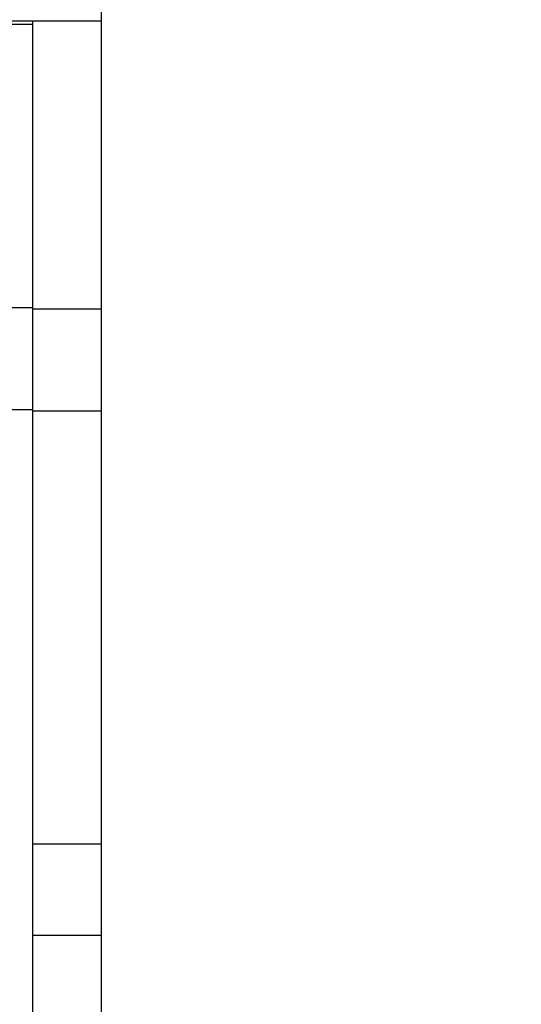
# Model space of a CAD drawing. Units: inches. Extents: x 0 to 44, y 0 to 34.
# Drawn here: x 24.8 to 25.3, y 30 to 30.8 of the extents above; entities that cross this region are included whole.
import ezdxf

# ---------------------------------------------------------------- set-up
doc = ezdxf.new("R2010")
doc.units = ezdxf.units.IN
doc.header["$MEASUREMENT"] = 0
doc.dimstyles.new('STD2', dxfattribs={"dimtxt": 0.375, "dimasz": 0.1875, "dimexe": 0.25, "dimexo": 0.0625, "dimgap": 0.09, "dimtad": 0, "dimtih": 1, "dimtoh": 1, "dimdsep": 46, "dimtxsty": 'Standard', "dimcen": 0.09, "dimclrt": 7, "dimazin": 0, "dimtp": 0.005, "dimtm": 0.005, "dimtfac": 0.09, "dimtofl": 0, "dimtmove": 0, "dimatfit": 3, "dimfxl": 1, "dimtolj": 1, "dimarcsym": 0})

# ---------------------------------------------------------------- blocks, each defined once
blk = doc.blocks.new('*D11')
at = {"color": 0, "lineweight": -2}
for p, q in [((23.57382, 31.08846), (27.14206, 31.08846)), ((26.89206, 30.90096), (26.89206, 17.62542)), ((26.89206, 5.88433), (26.89206, 16.44542)), ((23.57382, 5.69683), (27.14206, 5.69683))]:
    blk.add_line(p, q, dxfattribs=at)
at = {"color": 0}
for points in [[(26.86081, 30.90096), (26.92331, 30.90096), (26.89206, 31.08846)], [(26.86081, 5.88433), (26.92331, 5.88433), (26.89206, 5.69683)]]:
    blk.add_solid(points, dxfattribs=at)
at = {"layer": 'Defpoints', "color": 0}
for p in [(23.51132, 31.08846), (26.89206, 31.08846), (23.51132, 5.69683)]:
    blk.add_point(p, dxfattribs=at)
at = {"color": 7, "insert": (26.89206, 17.03542), "char_height": 0.375, "attachment_point": 5}
blk.add_mtext('\\A1;25.39"\\P [644.95]', dxfattribs=at)

msp = doc.modelspace()

# ---------------------------------------------------------------- linework, layer by layer
at = {"color": 7, "linetype": 'Continuous'}
for p, q in [((24.88916, 29.0217), (24.88916, 31.66857)), ((24.83011, 30.83258), (24.88916, 30.83258)), ((24.83011, 30.12397), (24.88916, 30.12397)), ((24.83011, 30.04524), (24.88916, 30.04524))]:
    msp.add_line(p, q, dxfattribs=at)
at = {"color": 3, "linetype": 'Continuous'}
for p in [(24.13725, 30.83258), (24.83011, 29.07429)]:
    msp.add_line(p, (24.83011, 30.83258), dxfattribs=at)
at = {"color": 9, "linetype": 'Continuous'}
for p, q in [((24.14119, 30.82974), (24.83011, 30.82974)), ((24.81043, 30.58567), (24.83011, 30.58567)), ((24.88916, 30.58422), (24.83011, 30.58422)), ((24.14119, 30.49796), (24.83011, 30.49796)), ((24.88916, 30.49648), (24.83011, 30.49648))]:
    msp.add_line(p, q, dxfattribs=at)

# ---------------------------------------------------------------- dimensions: what is measured, and where the dimension line sits
dim = msp.add_linear_dim(base=(26.89206, 31.08846), p1=(23.51132, 5.69683), p2=(23.51132, 31.08846), angle=90, dimstyle='STD2', override={"dimpost": '"\\X'})
dim.commit()
dim.dimension.update_dxf_attribs({"geometry": '*D11', "text_midpoint": (26.89206, 17.03542), "dimtype": 160})

doc.saveas('drawing.dxf')
